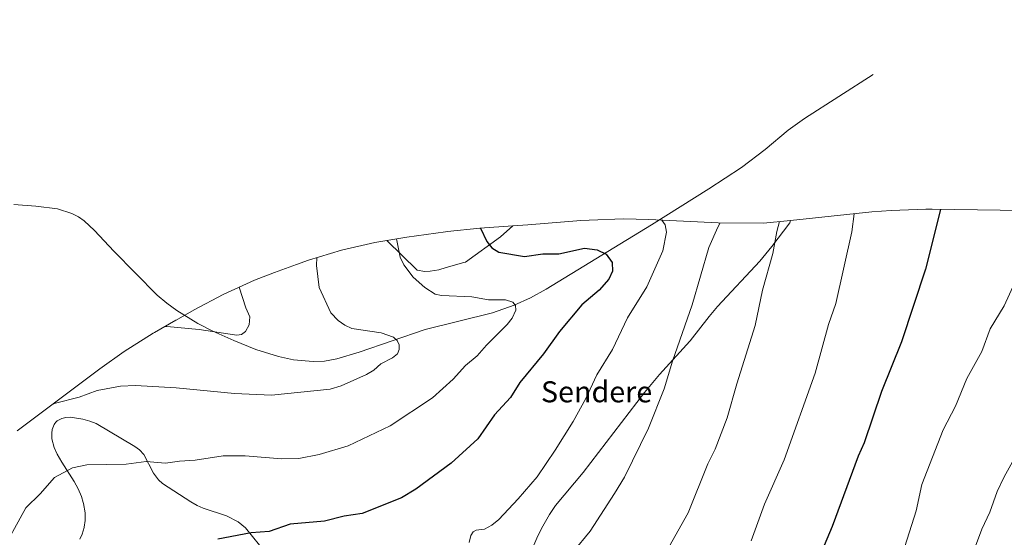
# Model space of a CAD drawing. Units: metres. Extents: x 556273 to 559710, y 4730967 to 4733317.
# Drawn here: x 556806 to 557181, y 4731965 to 4732162 of the extents above; entities that cross this region are included whole.
import ezdxf
from ezdxf.enums import TextEntityAlignment as Align

# ---------------------------------------------------------------- set-up
doc = ezdxf.new("R2010")
doc.units = ezdxf.units.M
doc.header["$MEASUREMENT"] = 0
for name, color, linetype, lineweight in [('Arbolado forestal CxS', 92, 'Continuous', 0), ('Corriente natural lineal', 142, 'Continuous', 13), ('Curva de nivel maestra', 30, 'Continuous', 30), ('Curva de nivel normal', 30, 'Continuous', 0), ('Matorral CxS', 135, 'Continuous', 0), ('Texto cartográfico', 7, 'Continuous', 0)]:
    doc.layers.add(name, color=color, linetype=linetype, lineweight=lineweight)
doc.styles.add('Style-Arial', font='txt')

msp = doc.modelspace()

# ---------------------------------------------------------------- linework, layer by layer
at = {"layer": 'Arbolado forestal CxS', "color": 92, "linetype": 'Continuous', "lineweight": 0}
for points in [[(556805.2503, 4732005.5769, 1089.763), (556836.6903, 4732029.2769, 1088.2486), (556845.9661, 4732035.8639, 1086.9609), (556857.0801, 4732042.7749, 1085.1115), (556857.5095, 4732043.0223, 1085.0449), (556865.6795, 4732047.7123, 1083.7367), (556865.8037, 4732047.7835, 1083.7036), (556872.6437, 4732051.7035, 1082.4783), (556883.6323, 4732057.5545, 1083.6632), (556895.5533, 4732062.9559, 1086.0498), (556903.2125, 4732065.9455, 1087.4823), (556911.4725, 4732068.9755, 1088.6862), (556916.0621, 4732070.5959, 1089.35), (556928.5863, 4732074.3951, 1091.2319), (556941.3319, 4732077.3671, 1093.4627), (556945.8671, 4732078.1251, 1094.3038), (556957.4258, 4732066.7259, 1095.6579), (556960.3958, 4732066.296, 1096.0048), (556962.3258, 4732066.3659, 1096.2633), (556965.6958, 4732066.9659, 1096.7055), (556968.4458, 4732067.8559, 1097.1046), (556975.185, 4732069.7173, 1098.1283), (556975.825, 4732069.8273, 1098.2224), (556989.1512, 4732079.519, 1100.9449), (556993.8413, 4732083.6049, 1101.9154), (556999.5287, 4732083.9999, 1102.6277), (557019.7269, 4732085.6365, 1104.2292), (557022.7995, 4732085.8617, 1104.2115), (557035.8801, 4732086.2899, 1104.2238), (557045.4737, 4732086.0597, 1104.8274), (557071.9085, 4732084.7903, 1109.2497), (557089.1251, 4732084.6835, 1113.5451), (557099.3859, 4732085.7373, 1115.4483), (557099.2001, 4732084.8501, 1115.4474), (557092.3201, 4732075.7901, 1114.7221), (557087.7001, 4732070.2401, 1114.103), (557071.7101, 4732052.9501, 1111.7339), (557068.4402, 4732049.1001, 1111.3545), (557061.2101, 4732039.8501, 1110.4751), (557061.1401, 4732039.7401, 1110.4673), (557049.6401, 4732027.0501, 1109.0627), (557043.9201, 4732020.1701, 1108.5107), (557020.5501, 4731989.7501, 1107.3715), (557010.0501, 4731977.1801, 1107.0028), (557007.8001, 4731973.8401, 1107.0557), (557005.1801, 4731969.3601, 1107.1615), (557003.3101, 4731965.6601, 1107.3439), (557000.6201, 4731959.4901, 1107.755)], [(557099.3859, 4732085.7373, 1115.4483), (557089.1251, 4732084.6835, 1113.5451), (557071.9085, 4732084.7903, 1109.2497), (557045.4737, 4732086.0597, 1104.8274), (557035.8801, 4732086.2899, 1104.2238), (557022.7995, 4732085.8617, 1104.2115), (557019.7269, 4732085.6365, 1104.2292), (556999.5287, 4732083.9999, 1102.6277), (556993.8413, 4732083.6049, 1101.9154)], [(556945.8671, 4732078.1251, 1094.3038), (556957.4258, 4732066.7259, 1095.6579), (556960.3958, 4732066.296, 1096.0048), (556962.3258, 4732066.3659, 1096.2633), (556965.6958, 4732066.9659, 1096.7055), (556968.4458, 4732067.8559, 1097.1046), (556975.185, 4732069.7173, 1098.1283), (556975.825, 4732069.8273, 1098.2224), (556989.1512, 4732079.519, 1100.9449), (556993.8413, 4732083.6049, 1101.9154)], [(557099.3859, 4732085.7373, 1115.4483), (557099.2001, 4732084.8501, 1115.4474), (557092.3201, 4732075.7901, 1114.7221), (557087.7001, 4732070.2401, 1114.103), (557071.7101, 4732052.9501, 1111.7339), (557068.4402, 4732049.1001, 1111.3545), (557061.2101, 4732039.8501, 1110.4751), (557061.1401, 4732039.7401, 1110.4673), (557049.6401, 4732027.0501, 1109.0627), (557043.9201, 4732020.1701, 1108.5107), (557020.5501, 4731989.7501, 1107.3715), (557010.0501, 4731977.1801, 1107.0028), (557007.8001, 4731973.8401, 1107.0557), (557005.1801, 4731969.3601, 1107.1615), (557003.3101, 4731965.6601, 1107.3439), (557000.6201, 4731959.4901, 1107.755)], [(556945.8671, 4732078.1251, 1094.3038), (556941.3319, 4732077.3671, 1093.4627), (556928.5863, 4732074.3951, 1091.2319), (556916.0621, 4732070.5959, 1089.35), (556911.4725, 4732068.9755, 1088.6862), (556903.2125, 4732065.9455, 1087.4823), (556895.5533, 4732062.9559, 1086.0498), (556883.6323, 4732057.5545, 1083.6632), (556872.6437, 4732051.7035, 1082.4783), (556865.8037, 4732047.7835, 1083.7036), (556865.6795, 4732047.7123, 1083.7367), (556857.5095, 4732043.0223, 1085.0449), (556857.0801, 4732042.7749, 1085.1115), (556845.9661, 4732035.8639, 1086.9609), (556836.6903, 4732029.2769, 1088.2486), (556805.2503, 4732005.5769, 1089.763)], [(556897.4601, 4731962.1501, 1100.5228), (556892.1001, 4731968.6901, 1099.4308), (556889.3701, 4731971.0501, 1099.0998), (556884.9101, 4731973.3401, 1098.7631), (556876.0601, 4731976.2201, 1098.3644), (556873.8001, 4731977.2101, 1098.2241), (556871.3001, 4731978.6201, 1097.9986), (556860.5701, 4731985.6501, 1096.2883), (556859.0701, 4731987.0001, 1095.9602), (556859.0601, 4731987.0101, 1095.958), (556857.1101, 4731989.5501, 1095.4858), (556853.4801, 4731996.5801, 1094.3734), (556851.8401, 4731998.4001, 1094.0586), (556850.1101, 4731999.7001, 1093.8042), (556835.2901, 4732008.4101, 1092.5371), (556832.9701, 4732009.3501, 1092.2904), (556832.9201, 4732009.3601, 1092.2871), (556830.2701, 4732010.1201, 1091.9988), (556825.4201, 4732010.8201, 1091.5218), (556823.5401, 4732010.6501, 1091.3736), (556823.2601, 4732010.6201, 1091.3525), (556822.3101, 4732010.3501, 1091.3108), (556820.5502, 4732009.4501, 1091.2515), (556820.0102, 4732008.9701, 1091.2746), (556819.5601, 4732008.4101, 1091.3265), (556819.4201, 4732008.0601, 1091.3801), (556818.6401, 4732006.1001, 1091.6325), (556818.4601, 4732004.7501, 1091.8485), (556818.4501, 4732004.6801, 1091.8595), (556818.5301, 4732002.6501, 1092.2464), (556819.3201, 4731999.3301, 1092.9641), (556820.4702, 4731996.7001, 1093.6003), (556822.2202, 4731993.6601, 1094.2953), (556826.9902, 4731986.3101, 1095.4512), (556828.4401, 4731983.6001, 1095.8132), (556829.7101, 4731980.5801, 1096.1764), (556830.3901, 4731978.3901, 1096.4327), (556830.5101, 4731978.0101, 1096.4782), (556831.1701, 4731974.3701, 1096.8724), (556831.2001, 4731971.4701, 1097.1473), (556830.8101, 4731968.9501, 1097.3393), (556830.7901, 4731968.8401, 1097.3474), (556830.0002, 4731966.3001, 1097.4906), (556829.1301, 4731964.3801, 1097.5578)], [(556897.4601, 4731962.1501, 1100.5228), (556892.1001, 4731968.6901, 1099.4308), (556889.3701, 4731971.0501, 1099.0998), (556884.9101, 4731973.3401, 1098.7631), (556876.0601, 4731976.2201, 1098.3644), (556873.8001, 4731977.2101, 1098.2241), (556871.3001, 4731978.6201, 1097.9986), (556860.5701, 4731985.6501, 1096.2883), (556859.0701, 4731987.0001, 1095.9602), (556859.0601, 4731987.0101, 1095.958), (556857.1101, 4731989.5501, 1095.4858), (556853.4801, 4731996.5801, 1094.3734), (556851.8401, 4731998.4001, 1094.0586), (556850.1101, 4731999.7001, 1093.8042), (556835.2901, 4732008.4101, 1092.5371), (556832.9701, 4732009.3501, 1092.2904), (556832.9201, 4732009.3601, 1092.2871), (556830.2701, 4732010.1201, 1091.9988), (556825.4201, 4732010.8201, 1091.5218), (556823.5401, 4732010.6501, 1091.3736), (556823.2601, 4732010.6201, 1091.3525), (556822.3101, 4732010.3501, 1091.3108), (556820.5502, 4732009.4501, 1091.2515), (556820.0102, 4732008.9701, 1091.2746), (556819.5601, 4732008.4101, 1091.3265), (556819.4201, 4732008.0601, 1091.3801), (556818.6401, 4732006.1001, 1091.6325), (556818.4601, 4732004.7501, 1091.8485), (556818.4501, 4732004.6801, 1091.8595), (556818.5301, 4732002.6501, 1092.2464), (556819.3201, 4731999.3301, 1092.9641), (556820.4702, 4731996.7001, 1093.6003), (556822.2202, 4731993.6601, 1094.2953), (556826.9902, 4731986.3101, 1095.4512), (556828.4401, 4731983.6001, 1095.8132), (556829.7101, 4731980.5801, 1096.1764), (556830.3901, 4731978.3901, 1096.4327), (556830.5101, 4731978.0101, 1096.4782), (556831.1701, 4731974.3701, 1096.8724), (556831.2001, 4731971.4701, 1097.1473), (556830.8101, 4731968.9501, 1097.3393), (556830.7901, 4731968.8401, 1097.3474), (556830.0002, 4731966.3001, 1097.4906), (556829.1301, 4731964.3801, 1097.5578)]]:
    msp.add_polyline3d(points, dxfattribs=at)
at = {"layer": 'Corriente natural lineal', "color": 142, "linetype": 'Continuous', "lineweight": 13}
msp.add_polyline3d([(557130.8801, 4732141.2801, 1121.5434), (557104.6801, 4732124.4701, 1116.2436), (557098.5201, 4732120.0201, 1114.7831), (557089.7401, 4732112.7101, 1112.4493), (557080.7201, 4732105.8001, 1110.505), (557068.3901, 4732097.7901, 1108.3764), (557046.5101, 4732084.0801, 1104.6335), (557006.5201, 4732059.5801, 1097.0459), (557000.5001, 4732056.2901, 1095.8346), (556994.2901, 4732053.4101, 1095.245), (556986.0601, 4732050.5501, 1094.5914), (556960.4701, 4732044.1801, 1091.9158), (556935.3301, 4732035.5801, 1088.9593), (556926.9301, 4732033.0601, 1088.0733), (556922.1501, 4732032.1901, 1087.7202), (556917.8901, 4732031.9701, 1087.3747), (556910.3401, 4732032.6401, 1086.7598), (556904.6301, 4732033.8701, 1086.4832), (556896.1101, 4732036.5901, 1085.891), (556887.7501, 4732039.9601, 1085.2461), (556879.7601, 4732043.5701, 1084.7232), (556874.0501, 4732046.4701, 1083.8237), (556865.9701, 4732051.3901, 1082.4849), (556862.1701, 4732054.2101, 1081.6443), (556858.5501, 4732057.3201, 1080.5142), (556842.0001, 4732074.0101, 1073.3421), (556834.7701, 4732081.9101, 1070.1733), (556830.8201, 4732085.5501, 1069.1482), (556828.5701, 4732087.0901, 1068.7595), (556826.0601, 4732088.3901, 1068.5312), (556820.5901, 4732090.1301, 1067.9897), (556812.3401, 4732091.1601, 1066.2706), (556804.0801, 4732091.7901, 1065.3351)], dxfattribs=at)
at = {"layer": 'Curva de nivel maestra', "color": 30, "linetype": 'Continuous', "lineweight": 30, "flags": 128}
for points, elevation in [([(557156.46, 4732089.9101), (557150.76, 4732067.1001), (557141.68, 4732039.5101), (557133.97, 4732020.6201), (557127.49, 4732001.0801), (557125.17, 4731996.0401), (557115.24, 4731969.2501), (557109.57, 4731955.6601)], 1125), ([(556981.5, 4732082.7501), (556983.87, 4732077.6901), (556985.8, 4732075.2601), (556988.43, 4732073.6201), (556998.3, 4732071.9601), (557005.2, 4732073.0001), (557011.31, 4732073.0501), (557021.04, 4732075.1501), (557025.94, 4732074.5601), (557029.32, 4732072.8401), (557031.58, 4732069.7201), (557031.7, 4732066.3701), (557030.36, 4732063.3101), (557026.6, 4732059.1201), (557020.11, 4732053.5801), (557011.5, 4732043.4701), (557005.52, 4732034.8901), (556996.49, 4732023.9901), (556992.97, 4732018.3401), (556986.9, 4732011.7401), (556980.44, 4732002.5801), (556970.31, 4731993.2901), (556956.96, 4731983.4301), (556951.45, 4731980.1401), (556936.46, 4731974.2301), (556929.62, 4731973.2001), (556922.15, 4731971.2501), (556909.13, 4731970.1701), (556901.11, 4731967.3201), (556894.24, 4731966.8501), (556881.58, 4731964.4301)], 1100)]:
    msp.add_lwpolyline(points, dxfattribs=dict(at, elevation=elevation))
at = {"layer": 'Curva de nivel normal', "color": 30, "linetype": 'Continuous', "lineweight": 0, "flags": 128}
for points, elevation in [([(557123.6, 4732088.2201), (557122.7, 4732081.3901), (557116.66, 4732054.1401), (557113.83, 4732046.1001), (557108.82, 4732027.6401), (557097.05, 4731994.5901), (557089.48, 4731977.7201), (557084.4, 4731963.7301)], 1120), ([(557050.51, 4732085.8201), (557051.69, 4732084.0401), (557052.24, 4732081.2301), (557050.81, 4732074.1201), (557044.72, 4732060.4401), (557037.44, 4732048.6701), (557031.66, 4732036.6001), (557025.75, 4732026.9501), (557021.62, 4732017.9701), (557016.81, 4732009.1701), (557009.94, 4731998.3201), (557003.07, 4731988.0901), (556995.87, 4731979.8001), (556988.43, 4731971.9201), (556985.8, 4731969.7801), (556983.04, 4731968.1501), (556979.87, 4731967.7701), (556978.76, 4731967.2101), (556977.83, 4731965.7501), (556977.26, 4731963.1401)], 1105), ([(557072.62, 4732084.7901), (557071.72, 4732083.1301), (557068.38, 4732075.3801), (557062.03, 4732053.5301), (557054.58, 4732032.1701), (557051.31, 4732021.6401), (557045.38, 4732006.6501), (557036.32, 4731988.0401), (557032.52, 4731981.7301), (557023.19, 4731967.4601), (557016.73, 4731959.6401)], 1110), ([(557095.21, 4732085.3001), (557094.19, 4732081.5001), (557092.68, 4732073.1501), (557088.73, 4732059.1301), (557086, 4732045.6801), (557078.98, 4732023.5601), (557075.37, 4732010.5801), (557070.75, 4731998.6201), (557067.93, 4731993.0601), (557060.54, 4731974.4601), (557048.62, 4731953.2201)], 1115), ([(556949.53, 4732078.7301), (556950.97, 4732071.7201), (556952.3, 4732068.8101), (556955.92, 4732064.0901), (556960.31, 4732060.2101), (556964.23, 4732057.6701), (556966.68, 4732057.1801), (556978.18, 4732056.6001), (556984.59, 4732055.4901), (556990.98, 4732055.4901), (556993.75, 4732054.5901), (556994.83, 4732053.2901), (556994.97, 4732051.5901), (556993.51, 4732048.5601), (556991.68, 4732046.0701), (556983.76, 4732038.2801), (556980.21, 4732034.2001), (556975.87, 4732030.4901), (556971.06, 4732025.3001), (556963.2, 4732018.1601), (556947.13, 4732007.5901), (556931.24, 4731999.9701), (556920.2, 4731996.6001), (556912.4, 4731995.1301), (556905.8, 4731995.0001), (556891.99, 4731996.1101), (556883.59, 4731996.1501), (556873.05, 4731994.4401), (556867.05, 4731994.1301), (556861.71, 4731993.3501), (556854.38, 4731993.9001), (556846.76, 4731992.9101), (556831.79, 4731992.7501), (556826.38, 4731991.5001), (556819.5, 4731987.8601), (556814.02, 4731981.6101), (556808.64, 4731976.3501), (556798.47, 4731958.0801)], 1095), ([(556919.28, 4732071.5801), (556919.18, 4732068.5001), (556920.21, 4732060.1701), (556924.64, 4732050.5601), (556927.38, 4732047.6501), (556929.88, 4732045.8401), (556932.63, 4732044.5701), (556943.79, 4732042.9601), (556948.45, 4732041.2601), (556949.82, 4732040.0301), (556950.58, 4732038.3701), (556950.61, 4732036.5301), (556949.98, 4732034.9701), (556948.04, 4732033.4701), (556943.58, 4732031.1401), (556940.97, 4732028.7601), (556938.21, 4732027.1101), (556928.54, 4732022.7101), (556924.32, 4732021.4601), (556901.97, 4732019.2201), (556887.89, 4732019.8101), (556865.78, 4732022.0501), (556850.27, 4732022.8801), (556844.62, 4732022.6901), (556835.67, 4732020.9201), (556828.82, 4732018.3901), (556819.83, 4732016.1701), (556818.58, 4732015.6301)], 1090), ([(556889.72, 4732060.3101), (556892.25, 4732052.5001), (556893.84, 4732048.9701), (556893.48, 4732045.9701), (556892.12, 4732043.4101), (556890.56, 4732042.3501), (556888.83, 4732042.0501), (556874.53, 4732044.1701), (556862.28, 4732045.3301), (556861.52, 4732045.3201)], 1085), ([(557184.79, 4732062.1001), (557180.62, 4732053.2301), (557175.35, 4732044.4401), (557172.15, 4732035.7701), (557166.51, 4732025.5501), (557162.12, 4732015.0801), (557157.46, 4732005.9801), (557149.34, 4731985.2401), (557147.24, 4731975.1801), (557140.28, 4731953.2601)], 1130), ([(557166.01, 4731951.5501), (557172.14, 4731968.1901), (557175.23, 4731974.6501), (557178, 4731982.5601), (557180.62, 4731988.1801), (557204.69, 4732031.2301)], 1135)]:
    msp.add_lwpolyline(points, dxfattribs=dict(at, elevation=elevation))
at = {"layer": 'Matorral CxS', "color": 135, "linetype": 'Continuous', "lineweight": 0}
for points in [[(557482.7747, 4732162.1141, 1131.7096), (557450.6409, 4732156.6849, 1133.5105), (557444.9419, 4732155.6369, 1133.5925), (557444.2487, 4732155.4979, 1133.6034), (557403.3287, 4732147.2079, 1132.3377), (557391.5887, 4732144.4585, 1131.9227), (557364.2029, 4732137.1681, 1130.9572), (557348.2425, 4732134.0811, 1130.1976), (557347.2019, 4732133.8771, 1130.1477), (557334.4563, 4732130.9051, 1129.5027), (557327.6549, 4732128.9531, 1129.1768), (557300.4549, 4732120.6231, 1130.848), (557296.4501, 4732119.3505, 1131.3101), (557238.2869, 4732100.1925, 1133.2295), (557223.1197, 4732095.2181, 1132.408), (557206.2213, 4732092.3015, 1130.9331), (557187.7859, 4732089.5261, 1129.0503), (557153.3261, 4732089.9545, 1124.2817), (557150.8401, 4732089.9699, 1123.9153), (557137.7595, 4732089.5417, 1121.984), (557130.4061, 4732088.9233, 1120.8398), (557099.3859, 4732085.7373, 1115.4483)], [(557000.6201, 4731959.4901, 1107.755), (557003.3101, 4731965.6601, 1107.3439), (557005.1801, 4731969.3601, 1107.1615), (557007.8001, 4731973.8401, 1107.0557), (557010.0501, 4731977.1801, 1107.0028), (557020.5501, 4731989.7501, 1107.3715), (557043.9201, 4732020.1701, 1108.5107), (557049.6401, 4732027.0501, 1109.0627), (557061.1401, 4732039.7401, 1110.4673), (557061.2101, 4732039.8501, 1110.4751), (557068.4402, 4732049.1001, 1111.3545), (557071.7101, 4732052.9501, 1111.7339), (557087.7001, 4732070.2401, 1114.103), (557092.3201, 4732075.7901, 1114.7221), (557099.2001, 4732084.8501, 1115.4474), (557099.3859, 4732085.7373, 1115.4483), (557130.4061, 4732088.9233, 1120.8398), (557137.7595, 4732089.5417, 1121.984), (557150.8401, 4732089.9699, 1123.9153), (557153.3261, 4732089.9545, 1124.2817), (557187.7859, 4732089.5261, 1129.0503)], [(556945.8671, 4732078.1251, 1094.3038), (556957.4258, 4732066.7259, 1095.6579), (556960.3958, 4732066.296, 1096.0048), (556962.3258, 4732066.3659, 1096.2633), (556965.6958, 4732066.9659, 1096.7055), (556968.4458, 4732067.8559, 1097.1046), (556975.185, 4732069.7173, 1098.1283), (556975.825, 4732069.8273, 1098.2224), (556989.1512, 4732079.519, 1100.9449), (556993.8413, 4732083.6049, 1101.9154)], [(556993.8413, 4732083.6049, 1101.9154), (556981.2345, 4732082.7295, 1100.0707), (556968.9849, 4732081.4989, 1098.0541), (556968.1995, 4732081.3939, 1097.9215), (556953.4595, 4732079.3939, 1095.4729), (556945.8671, 4732078.1251, 1094.3038)], [(557099.3859, 4732085.7373, 1115.4483), (557099.2001, 4732084.8501, 1115.4474), (557092.3201, 4732075.7901, 1114.7221), (557087.7001, 4732070.2401, 1114.103), (557071.7101, 4732052.9501, 1111.7339), (557068.4402, 4732049.1001, 1111.3545), (557061.2101, 4732039.8501, 1110.4751), (557061.1401, 4732039.7401, 1110.4673), (557049.6401, 4732027.0501, 1109.0627), (557043.9201, 4732020.1701, 1108.5107), (557020.5501, 4731989.7501, 1107.3715), (557010.0501, 4731977.1801, 1107.0028), (557007.8001, 4731973.8401, 1107.0557), (557005.1801, 4731969.3601, 1107.1615), (557003.3101, 4731965.6601, 1107.3439), (557000.6201, 4731959.4901, 1107.755)], [(556829.1301, 4731964.3801, 1097.5578), (556830.0002, 4731966.3001, 1097.4906), (556830.7901, 4731968.8401, 1097.3474), (556830.8101, 4731968.9501, 1097.3393), (556831.2001, 4731971.4701, 1097.1473), (556831.1701, 4731974.3701, 1096.8724), (556830.5101, 4731978.0101, 1096.4782), (556830.3901, 4731978.3901, 1096.4327), (556829.7101, 4731980.5801, 1096.1764), (556828.4401, 4731983.6001, 1095.8132), (556826.9902, 4731986.3101, 1095.4512), (556822.2202, 4731993.6601, 1094.2953), (556820.4702, 4731996.7001, 1093.6003), (556819.3201, 4731999.3301, 1092.9641), (556818.5301, 4732002.6501, 1092.2464), (556818.4501, 4732004.6801, 1091.8595), (556818.4601, 4732004.7501, 1091.8485), (556818.6401, 4732006.1001, 1091.6325), (556819.4201, 4732008.0601, 1091.3801), (556819.5601, 4732008.4101, 1091.3265), (556820.0102, 4732008.9701, 1091.2746), (556820.5502, 4732009.4501, 1091.2515), (556822.3101, 4732010.3501, 1091.3108), (556823.2601, 4732010.6201, 1091.3525), (556823.5401, 4732010.6501, 1091.3736), (556825.4201, 4732010.8201, 1091.5218), (556830.2701, 4732010.1201, 1091.9988), (556832.9201, 4732009.3601, 1092.2871), (556832.9701, 4732009.3501, 1092.2904), (556835.2901, 4732008.4101, 1092.5371), (556850.1101, 4731999.7001, 1093.8042), (556851.8401, 4731998.4001, 1094.0586), (556853.4801, 4731996.5801, 1094.3734), (556857.1101, 4731989.5501, 1095.4858), (556859.0601, 4731987.0101, 1095.958), (556859.0701, 4731987.0001, 1095.9602), (556860.5701, 4731985.6501, 1096.2883), (556871.3001, 4731978.6201, 1097.9986), (556873.8001, 4731977.2101, 1098.2241), (556876.0601, 4731976.2201, 1098.3644), (556884.9101, 4731973.3401, 1098.7631), (556889.3701, 4731971.0501, 1099.0998), (556892.1001, 4731968.6901, 1099.4308), (556897.4601, 4731962.1501, 1100.5228)], [(556897.4601, 4731962.1501, 1100.5228), (556892.1001, 4731968.6901, 1099.4308), (556889.3701, 4731971.0501, 1099.0998), (556884.9101, 4731973.3401, 1098.7631), (556876.0601, 4731976.2201, 1098.3644), (556873.8001, 4731977.2101, 1098.2241), (556871.3001, 4731978.6201, 1097.9986), (556860.5701, 4731985.6501, 1096.2883), (556859.0701, 4731987.0001, 1095.9602), (556859.0601, 4731987.0101, 1095.958), (556857.1101, 4731989.5501, 1095.4858), (556853.4801, 4731996.5801, 1094.3734), (556851.8401, 4731998.4001, 1094.0586), (556850.1101, 4731999.7001, 1093.8042), (556835.2901, 4732008.4101, 1092.5371), (556832.9701, 4732009.3501, 1092.2904), (556832.9201, 4732009.3601, 1092.2871), (556830.2701, 4732010.1201, 1091.9988), (556825.4201, 4732010.8201, 1091.5218), (556823.5401, 4732010.6501, 1091.3736), (556823.2601, 4732010.6201, 1091.3525), (556822.3101, 4732010.3501, 1091.3108), (556820.5502, 4732009.4501, 1091.2515), (556820.0102, 4732008.9701, 1091.2746), (556819.5601, 4732008.4101, 1091.3265), (556819.4201, 4732008.0601, 1091.3801), (556818.6401, 4732006.1001, 1091.6325), (556818.4601, 4732004.7501, 1091.8485), (556818.4501, 4732004.6801, 1091.8595), (556818.5301, 4732002.6501, 1092.2464), (556819.3201, 4731999.3301, 1092.9641), (556820.4702, 4731996.7001, 1093.6003), (556822.2202, 4731993.6601, 1094.2953), (556826.9902, 4731986.3101, 1095.4512), (556828.4401, 4731983.6001, 1095.8132), (556829.7101, 4731980.5801, 1096.1764), (556830.3901, 4731978.3901, 1096.4327), (556830.5101, 4731978.0101, 1096.4782), (556831.1701, 4731974.3701, 1096.8724), (556831.2001, 4731971.4701, 1097.1473), (556830.8101, 4731968.9501, 1097.3393), (556830.7901, 4731968.8401, 1097.3474), (556830.0002, 4731966.3001, 1097.4906), (556829.1301, 4731964.3801, 1097.5578)]]:
    msp.add_polyline3d(points, dxfattribs=at)
msp.add_polyline3d([(556945.8671, 4732078.1251, 1094.3038), (556953.4595, 4732079.3939, 1095.4729), (556968.1995, 4732081.3939, 1097.9215), (556968.9849, 4732081.4989, 1098.0541), (556981.2345, 4732082.7295, 1100.0707), (556993.8413, 4732083.6049, 1101.9154), (556989.1512, 4732079.519, 1100.9449), (556975.825, 4732069.8273, 1098.2224), (556975.185, 4732069.7173, 1098.1283), (556968.4458, 4732067.8559, 1097.1046), (556965.6958, 4732066.9659, 1096.7055), (556962.3258, 4732066.3659, 1096.2633), (556960.3958, 4732066.296, 1096.0048), (556957.4258, 4732066.7259, 1095.6579)], close=True, dxfattribs=at)

# ---------------------------------------------------------------- texts
at = {"layer": 'Texto cartográfico', "color": 7, "linetype": 'Continuous', "lineweight": 0, "style": 'Style-Arial'}
msp.add_text('Sendere', height=8, dxfattribs=at).set_placement((557025.6667, 4732020.4901), align=Align.MIDDLE_CENTER)

doc.saveas('drawing.dxf')
